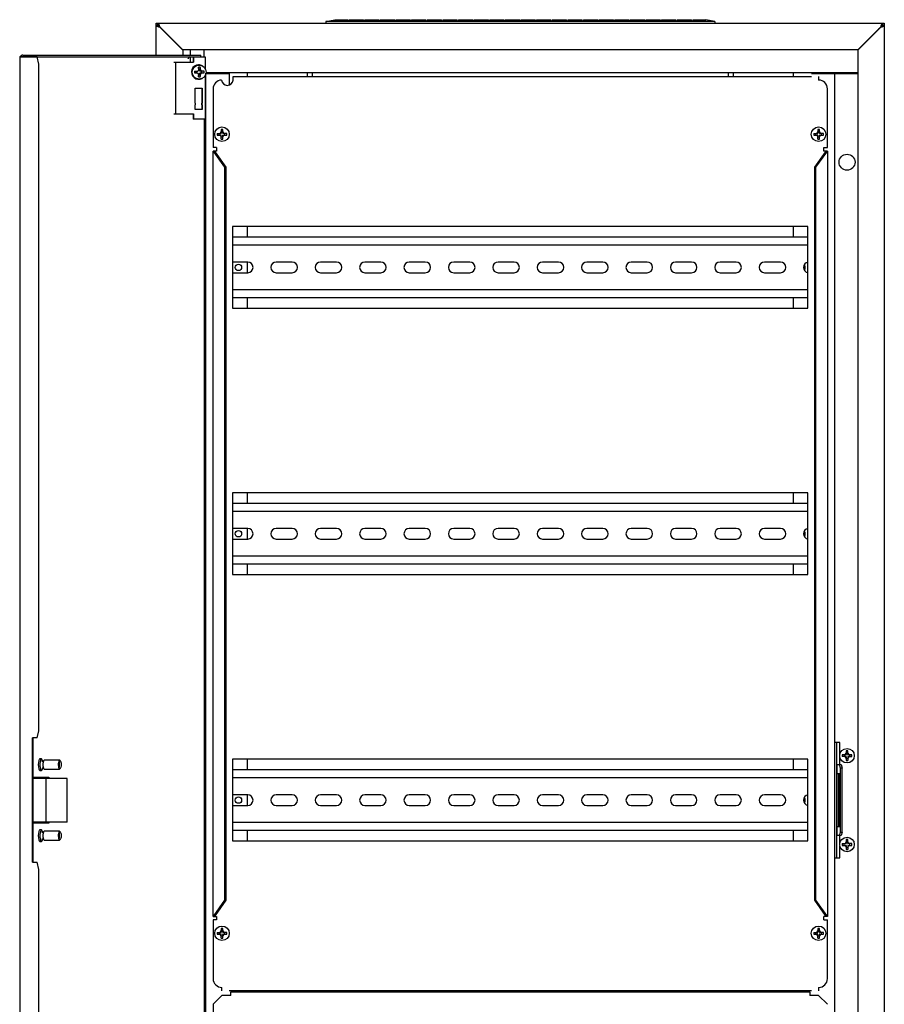
# Model space of a CAD drawing. Units: millimetres. Extents: x -1087 to 1673, y -761 to 1008.
# Drawn here: x -1087 to -600, y 322 to 877 of the extents above; entities that cross this region are included whole.
import ezdxf

# ---------------------------------------------------------------- set-up
doc = ezdxf.new("R2010")
doc.units = ezdxf.units.MM

msp = doc.modelspace()

# ---------------------------------------------------------------- linework, layer by layer
at = {"color": 7, "linetype": 'Continuous'}
for p, q in [((-914.91, 876), (-909.91, 877)), ((-909.91, 877), (-902.71, 877)), ((-902.21, 876.13), (-902.71, 877)), ((-901.71, 877), (-902.21, 876.13)), ((-901.71, 877), (-893.91, 877)), ((-893.41, 876.13), (-893.91, 877)), ((-892.91, 877), (-893.41, 876.13)), ((-892.91, 877), (-885.11, 877)), ((-884.61, 876.13), (-885.11, 877)), ((-884.11, 877), (-884.61, 876.13)), ((-884.11, 877), (-876.31, 877)), ((-875.81, 876.13), (-876.31, 877)), ((-875.31, 877), (-875.81, 876.13)), ((-875.31, 877), (-867.51, 877)), ((-867.01, 876.13), (-867.51, 877)), ((-866.51, 877), (-867.01, 876.13)), ((-866.51, 877), (-858.71, 877)), ((-858.21, 876.13), (-858.71, 877)), ((-857.71, 877), (-858.21, 876.13)), ((-857.71, 877), (-849.91, 877)), ((-849.41, 876.13), (-849.91, 877)), ((-848.91, 877), (-849.41, 876.13)), ((-848.91, 877), (-841.11, 877)), ((-840.61, 876.13), (-841.11, 877)), ((-840.11, 877), (-840.61, 876.13)), ((-840.11, 877), (-832.31, 877)), ((-831.81, 876.13), (-832.31, 877)), ((-831.31, 877), (-831.81, 876.13)), ((-831.31, 877), (-823.51, 877)), ((-823.01, 876.13), (-823.51, 877)), ((-822.51, 877), (-823.01, 876.13)), ((-822.51, 877), (-814.71, 877)), ((-814.21, 876.13), (-814.71, 877)), ((-813.71, 877), (-814.21, 876.13)), ((-813.71, 877), (-805.91, 877)), ((-805.41, 876.13), (-805.91, 877)), ((-804.91, 877), (-805.41, 876.13)), ((-804.91, 877), (-797.11, 877)), ((-796.61, 876.13), (-797.11, 877)), ((-796.11, 877), (-796.61, 876.13)), ((-796.11, 877), (-788.31, 877)), ((-787.81, 876.13), (-788.31, 877)), ((-787.31, 877), (-787.81, 876.13)), ((-787.31, 877), (-779.51, 877)), ((-779.01, 876.13), (-779.51, 877)), ((-778.51, 877), (-779.01, 876.13)), ((-778.51, 877), (-770.71, 877)), ((-770.21, 876.13), (-770.71, 877)), ((-769.71, 877), (-770.21, 876.13)), ((-769.71, 877), (-761.91, 877)), ((-761.41, 876.13), (-761.91, 877)), ((-760.91, 877), (-761.41, 876.13)), ((-760.91, 877), (-753.11, 877)), ((-752.61, 876.13), (-753.11, 877)), ((-752.11, 877), (-752.61, 876.13)), ((-752.11, 877), (-744.31, 877)), ((-743.81, 876.13), (-744.31, 877)), ((-743.31, 877), (-743.81, 876.13)), ((-743.31, 877), (-735.51, 877)), ((-735.01, 876.13), (-735.51, 877)), ((-734.51, 877), (-735.01, 876.13)), ((-734.51, 877), (-726.71, 877)), ((-726.21, 876.13), (-726.71, 877)), ((-725.71, 877), (-726.21, 876.13)), ((-725.71, 877), (-717.91, 877)), ((-717.41, 876.13), (-717.91, 877)), ((-716.91, 877), (-717.41, 876.13)), ((-716.91, 877), (-709.11, 877)), ((-708.61, 876.13), (-709.11, 877)), ((-708.11, 877), (-708.61, 876.13)), ((-708.11, 877), (-700.91, 877)), ((-695.91, 876), (-700.91, 877)), ((-1010.41, 875), (-600.41, 875)), ((-1010.41, 857), (-1010.41, 875)), ((-1009.41, 874), (-1010.41, 874)), ((-1009.41, 873.83), (-1010.41, 873.83)), ((-1009.5, 874), (-1009.5, 875)), ((-1009.41, 873.83), (-1009.41, 874)), ((-1008.41, 873), (-995.41, 860)), ((-1008.41, 872.75), (-1008.41, 873)), ((-995.41, 859.75), (-1008.41, 872.75)), ((-1007.41, 872), (-1007.41, 871.75)), ((-1006.87, 871.21), (-1006.62, 871.21)), ((-914.91, 876), (-914.91, 875)), ((-695.91, 876), (-914.91, 876)), ((-695.91, 876), (-695.91, 875)), ((-615.41, 860), (-602.41, 873)), ((-602.41, 872.75), (-615.41, 859.75)), ((-604.2, 871.21), (-603.95, 871.21)), ((-603.41, 871.75), (-603.41, 872)), ((-602.41, 873), (-602.41, 872.75)), ((-601.41, 874), (-600.41, 874)), ((-601.41, 874), (-601.41, 873.83)), ((-601.41, 873.83), (-600.41, 873.83)), ((-601.33, 874), (-601.33, 875)), ((-600.41, 875), (-600.41, 0)), ((-615.41, 860), (-995.41, 860)), ((-995.41, 860), (-995.41, 857)), ((-991.41, 860), (-991.41, 857)), ((-983.41, 856), (-983.41, 860)), ((-615.41, 860), (-615.41, 15)), ((-1087.3, 855.52), (-1087.3, 19.48)), ((-1077.57, 856), (-1087.23, 856)), ((-1087.23, 856), (-982.8, 856)), ((-1085.56, 857), (-985.23, 857)), ((-1078.79, 857), (-1078.79, 856)), ((-1076.54, 852), (-1077.57, 856)), ((-992.44, 855), (-992.42, 855)), ((-992.42, 855), (-992.42, 855.23)), ((-991.41, 856), (-991.41, 853)), ((-989.67, 856), (-989.67, 853)), ((-989.49, 856), (-989.49, 853)), ((-985.23, 856), (-985.23, 857)), ((-982.8, 856), (-982.8, 849.32)), ((-1076.54, 476.5), (-1076.54, 852)), ((-1000.57, 853), (-989.49, 853)), ((-999.6, 853), (-999.6, 824)), ((-986.95, 848.04), (-986.69, 848.42)), ((-985.95, 849.1), (-986.53, 849.1)), ((-985.95, 849.1), (-985.6, 850.24)), ((-985.95, 848.1), (-985.95, 849.1)), ((-984.33, 850.94), (-984.54, 851.06)), ((-988.8, 848), (-987.03, 848)), ((-988.8, 847), (-987.03, 847)), ((-988.01, 847), (-988.01, 848)), ((-986.69, 846.58), (-986.95, 846.96)), ((-985.95, 845.9), (-986.53, 845.9)), ((-985.95, 845.9), (-985.95, 846.9)), ((-985.6, 844.76), (-985.95, 845.9)), ((-983.4, 848), (-985.85, 848)), ((-985.85, 847), (-983.4, 847)), ((-984.87, 847), (-984.87, 848)), ((-984.54, 843.94), (-984.33, 844.06)), ((-982.8, 845.68), (-982.8, 821)), ((-982.44, 846.75), (-969.41, 846.75)), ((-982.41, 28.12), (-982.41, 846.88)), ((-615.41, 847), (-982.4, 847)), ((-969.41, 846.75), (-969.41, 840.16)), ((-967.16, 845), (-641.41, 845)), ((-967.16, 843.25), (-967.16, 845)), ((-959.12, 845), (-959.12, 847)), ((-925.41, 847), (-925.41, 845)), ((-922.41, 845), (-922.41, 847)), ((-688.41, 847), (-688.41, 845)), ((-685.41, 845), (-685.41, 847)), ((-651.7, 847), (-651.7, 845)), ((-641.41, 846.75), (-615.41, 846.75)), ((-637.41, 845), (-637.41, 843)), ((-628.41, 847), (-628.41, 28)), ((-627.41, 847), (-627.41, 846.75)), ((-988.52, 838.5), (-984.58, 838.5)), ((-988.52, 829.95), (-988.52, 838.5)), ((-984.75, 838.5), (-984.75, 829.95)), ((-984.58, 838.5), (-984.58, 829.95)), ((-978.41, 838.01), (-978.41, 805)), ((-632.41, 805), (-632.41, 838)), ((-988.52, 826.5), (-988.52, 829.05)), ((-984.58, 826.5), (-988.52, 826.5)), ((-984.75, 829.95), (-984.58, 829.95)), ((-984.75, 829.05), (-984.58, 829.05)), ((-984.75, 829.05), (-984.75, 826.5)), ((-984.58, 829.05), (-984.58, 826.5)), ((-1000.57, 824), (-989.49, 824)), ((-989.67, 824), (-989.67, 821)), ((-982.8, 821), (-989.67, 821)), ((-989.49, 824), (-989.49, 821)), ((-983.48, 821), (-983.48, 54)), ((-983.22, 821), (-983.22, 54)), ((-973.91, 815.24), (-973.91, 813.1)), ((-972.91, 813.1), (-972.91, 815.24)), ((-637.91, 815.24), (-637.91, 813.1)), ((-636.91, 813.1), (-636.91, 815.24)), ((-976.16, 813), (-974.01, 813)), ((-976.16, 812), (-974.01, 812)), ((-975.01, 812), (-975.01, 813)), ((-972.91, 814.1), (-973.91, 814.1)), ((-973.91, 809.76), (-973.91, 811.9)), ((-972.91, 810.9), (-973.91, 810.9)), ((-972.91, 809.76), (-972.91, 811.9)), ((-970.67, 813), (-972.81, 813)), ((-972.81, 812), (-970.67, 812)), ((-971.82, 812), (-971.82, 813)), ((-640.16, 813), (-638.01, 813)), ((-640.16, 812), (-638.01, 812)), ((-639.01, 812), (-639.01, 813)), ((-636.91, 814.1), (-637.91, 814.1)), ((-637.91, 809.76), (-637.91, 811.9)), ((-636.91, 810.9), (-637.91, 810.9)), ((-636.91, 809.76), (-636.91, 811.9)), ((-634.67, 813), (-636.81, 813)), ((-636.81, 812), (-634.67, 812)), ((-635.82, 812), (-635.82, 813)), ((-976.41, 805), (-978.41, 805)), ((-976.41, 805), (-976.41, 803)), ((-634.41, 805), (-632.41, 805)), ((-634.41, 803), (-634.41, 805)), ((-978.41, 372), (-978.41, 803)), ((-976.41, 803), (-978.41, 803)), ((-977.83, 802.46), (-978.26, 803)), ((-977.12, 802.46), (-977.83, 802.46)), ((-971.76, 793.88), (-977.83, 802.46)), ((-977.12, 802.46), (-977.34, 803)), ((-971.05, 793.88), (-977.12, 802.46)), ((-633.71, 802.46), (-639.78, 793.88)), ((-633, 802.46), (-639.07, 793.88)), ((-632.41, 803), (-634.41, 803)), ((-633.49, 803), (-633.71, 802.46)), ((-633.71, 802.46), (-633, 802.46)), ((-632.57, 803), (-633, 802.46)), ((-632.41, 803), (-632.41, 372)), ((-971.76, 793.88), (-971.05, 793.88)), ((-971.76, 381.12), (-971.76, 793.88)), ((-971.05, 381.12), (-971.05, 793.88)), ((-639.78, 793.88), (-639.78, 381.12)), ((-639.07, 793.88), (-639.78, 793.88)), ((-639.07, 793.88), (-639.07, 381.12)), ((-967.41, 760.5), (-967.41, 714.5)), ((-643.41, 760.5), (-967.41, 760.5)), ((-959.12, 754.5), (-959.12, 760.5)), ((-651.7, 760.5), (-651.7, 754.5)), ((-643.41, 714.5), (-643.41, 760.5)), ((-643.41, 754.5), (-967.41, 754.5)), ((-643.41, 750), (-967.41, 750)), ((-958.91, 740.5), (-967.41, 740.5)), ((-959.12, 734.5), (-959.12, 740.5)), ((-933.91, 740.5), (-942.91, 740.5)), ((-908.91, 740.5), (-917.91, 740.5)), ((-883.91, 740.5), (-892.91, 740.5)), ((-858.91, 740.5), (-867.91, 740.5)), ((-833.91, 740.5), (-842.91, 740.5)), ((-808.91, 740.5), (-817.91, 740.5)), ((-783.91, 740.5), (-792.91, 740.5)), ((-758.91, 740.5), (-767.91, 740.5)), ((-733.91, 740.5), (-742.91, 740.5)), ((-708.91, 740.5), (-717.91, 740.5)), ((-683.91, 740.5), (-692.91, 740.5)), ((-658.91, 740.5), (-667.91, 740.5)), ((-967.41, 734.5), (-958.91, 734.5)), ((-942.91, 734.5), (-933.91, 734.5)), ((-917.91, 734.5), (-908.91, 734.5)), ((-892.91, 734.5), (-883.91, 734.5)), ((-867.91, 734.5), (-858.91, 734.5)), ((-842.91, 734.5), (-833.91, 734.5)), ((-817.91, 734.5), (-808.91, 734.5)), ((-792.91, 734.5), (-783.91, 734.5)), ((-767.91, 734.5), (-758.91, 734.5)), ((-742.91, 734.5), (-733.91, 734.5)), ((-717.91, 734.5), (-708.91, 734.5)), ((-692.91, 734.5), (-683.91, 734.5)), ((-667.91, 734.5), (-658.91, 734.5)), ((-967.41, 725), (-643.41, 725)), ((-967.41, 720.5), (-643.41, 720.5)), ((-959.12, 714.5), (-959.12, 720.5)), ((-651.7, 720.5), (-651.7, 714.5)), ((-967.41, 714.5), (-643.41, 714.5)), ((-967.41, 610.5), (-967.41, 564.5)), ((-643.41, 610.5), (-967.41, 610.5)), ((-959.12, 604.5), (-959.12, 610.5)), ((-651.7, 610.5), (-651.7, 604.5)), ((-643.41, 564.5), (-643.41, 610.5)), ((-643.41, 604.5), (-967.41, 604.5)), ((-643.41, 600), (-967.41, 600)), ((-958.91, 590.5), (-967.41, 590.5)), ((-959.12, 584.5), (-959.12, 590.5)), ((-933.91, 590.5), (-942.91, 590.5)), ((-908.91, 590.5), (-917.91, 590.5)), ((-883.91, 590.5), (-892.91, 590.5)), ((-858.91, 590.5), (-867.91, 590.5)), ((-833.91, 590.5), (-842.91, 590.5)), ((-808.91, 590.5), (-817.91, 590.5)), ((-783.91, 590.5), (-792.91, 590.5)), ((-758.91, 590.5), (-767.91, 590.5)), ((-733.91, 590.5), (-742.91, 590.5)), ((-708.91, 590.5), (-717.91, 590.5)), ((-683.91, 590.5), (-692.91, 590.5)), ((-658.91, 590.5), (-667.91, 590.5)), ((-967.41, 584.5), (-958.91, 584.5)), ((-942.91, 584.5), (-933.91, 584.5)), ((-917.91, 584.5), (-908.91, 584.5)), ((-892.91, 584.5), (-883.91, 584.5)), ((-867.91, 584.5), (-858.91, 584.5)), ((-842.91, 584.5), (-833.91, 584.5)), ((-817.91, 584.5), (-808.91, 584.5)), ((-792.91, 584.5), (-783.91, 584.5)), ((-767.91, 584.5), (-758.91, 584.5)), ((-742.91, 584.5), (-733.91, 584.5)), ((-717.91, 584.5), (-708.91, 584.5)), ((-692.91, 584.5), (-683.91, 584.5)), ((-667.91, 584.5), (-658.91, 584.5)), ((-967.41, 575), (-643.41, 575)), ((-967.41, 570.5), (-643.41, 570.5)), ((-959.12, 564.5), (-959.12, 570.5)), ((-651.7, 570.5), (-651.7, 564.5)), ((-967.41, 564.5), (-643.41, 564.5)), ((-1080.02, 402.5), (-1080.02, 472.5)), ((-1077.57, 472.5), (-1080.02, 472.5)), ((-1079.76, 402.5), (-1079.76, 472.5)), ((-1077.57, 472.5), (-1076.54, 476.5)), ((-982.41, 470), (-983.22, 470)), ((-625.41, 470), (-628.41, 470)), ((-627.41, 470), (-627.41, 405)), ((-625.41, 463.4), (-625.41, 470)), ((-1075.07, 460.75), (-1076.04, 460.75)), ((-967.41, 460.5), (-967.41, 414.5)), ((-643.41, 460.5), (-967.41, 460.5)), ((-959.12, 454.5), (-959.12, 460.5)), ((-651.7, 460.5), (-651.7, 454.5)), ((-643.41, 414.5), (-643.41, 460.5)), ((-625.41, 457.5), (-625.41, 461.6)), ((-622.01, 463), (-624.16, 463)), ((-622.01, 462), (-624.16, 462)), ((-623.01, 463), (-623.01, 462)), ((-621.91, 465.24), (-621.91, 463.1)), ((-621.91, 464.1), (-620.91, 464.1)), ((-621.91, 461.9), (-621.91, 459.76)), ((-621.91, 460.9), (-620.91, 460.9)), ((-620.91, 463.1), (-620.91, 465.24)), ((-620.91, 461.9), (-620.91, 459.76)), ((-618.67, 463), (-620.81, 463)), ((-620.81, 462), (-618.67, 462)), ((-619.82, 463), (-619.82, 462)), ((-1064.93, 460), (-1073.63, 460)), ((-1073.63, 455), (-1064.93, 455)), ((-1064.31, 459.43), (-1064.76, 459.91)), ((-1064.76, 455.09), (-1064.31, 455.57)), ((-627.08, 457.5), (-624.64, 457.5)), ((-627.08, 457.5), (-627.08, 452.5)), ((-625.08, 455.5), (-625.6, 457.5)), ((-624.12, 455.5), (-625.08, 455.5)), ((-625.08, 419.5), (-625.08, 455.5)), ((-624.64, 457.5), (-624.12, 455.5)), ((-624.12, 419.5), (-624.12, 455.5)), ((-1079.76, 450.5), (-1070.99, 450.5)), ((-1060.62, 449.6), (-1079.76, 449.6)), ((-1076.04, 454.25), (-1075.07, 454.25)), ((-1072.48, 425), (-1072.48, 449.6)), ((-1071.96, 450.5), (-1071.96, 449.6)), ((-1070.99, 450.5), (-1070.99, 449.6)), ((-1060.62, 425), (-1060.62, 449.6)), ((-643.41, 454.5), (-967.41, 454.5)), ((-643.41, 450), (-967.41, 450)), ((-627.08, 452.5), (-625.6, 452.5)), ((-626.49, 452.5), (-626.49, 422.5)), ((-625.78, 452.5), (-625.78, 422.5)), ((-625.6, 422.5), (-625.6, 452.5)), ((-958.91, 440.5), (-967.41, 440.5)), ((-959.12, 434.5), (-959.12, 440.5)), ((-933.91, 440.5), (-942.91, 440.5)), ((-908.91, 440.5), (-917.91, 440.5)), ((-883.91, 440.5), (-892.91, 440.5)), ((-858.91, 440.5), (-867.91, 440.5)), ((-833.91, 440.5), (-842.91, 440.5)), ((-808.91, 440.5), (-817.91, 440.5)), ((-783.91, 440.5), (-792.91, 440.5)), ((-758.91, 440.5), (-767.91, 440.5)), ((-733.91, 440.5), (-742.91, 440.5)), ((-708.91, 440.5), (-717.91, 440.5)), ((-683.91, 440.5), (-692.91, 440.5)), ((-658.91, 440.5), (-667.91, 440.5)), ((-967.41, 434.5), (-958.91, 434.5)), ((-942.91, 434.5), (-933.91, 434.5)), ((-917.91, 434.5), (-908.91, 434.5)), ((-892.91, 434.5), (-883.91, 434.5)), ((-867.91, 434.5), (-858.91, 434.5)), ((-842.91, 434.5), (-833.91, 434.5)), ((-817.91, 434.5), (-808.91, 434.5)), ((-792.91, 434.5), (-783.91, 434.5)), ((-767.91, 434.5), (-758.91, 434.5)), ((-742.91, 434.5), (-733.91, 434.5)), ((-717.91, 434.5), (-708.91, 434.5)), ((-692.91, 434.5), (-683.91, 434.5)), ((-667.91, 434.5), (-658.91, 434.5)), ((-1060.62, 425), (-1079.76, 425)), ((-1070.99, 424.5), (-1079.76, 424.5)), ((-1071.96, 425), (-1071.96, 424.5)), ((-1070.99, 425), (-1070.99, 424.5)), ((-967.41, 425), (-643.41, 425)), ((-625.6, 422.5), (-627.08, 422.5)), ((-627.08, 422.5), (-627.08, 417.5)), ((-1075.07, 420.75), (-1076.04, 420.75)), ((-1064.93, 420), (-1073.63, 420)), ((-1064.31, 419.43), (-1064.76, 419.91)), ((-967.41, 420.5), (-643.41, 420.5)), ((-959.12, 414.5), (-959.12, 420.5)), ((-651.7, 420.5), (-651.7, 414.5)), ((-624.64, 417.5), (-627.08, 417.5)), ((-625.6, 417.5), (-625.08, 419.5)), ((-625.41, 413.4), (-625.41, 417.5)), ((-625.08, 419.5), (-624.12, 419.5)), ((-624.12, 419.5), (-624.64, 417.5)), ((-1076.04, 414.25), (-1075.07, 414.25)), ((-1073.63, 415), (-1064.93, 415)), ((-1064.76, 415.09), (-1064.31, 415.57)), ((-967.41, 414.5), (-643.41, 414.5)), ((-625.41, 405), (-625.41, 411.6)), ((-624.16, 413), (-622.01, 413)), ((-624.16, 412), (-622.01, 412)), ((-623.01, 412), (-623.01, 413)), ((-621.91, 415.24), (-621.91, 413.1)), ((-621.91, 414.1), (-620.91, 414.1)), ((-621.91, 411.9), (-621.91, 409.76)), ((-621.91, 410.9), (-620.91, 410.9)), ((-620.91, 413.1), (-620.91, 415.24)), ((-620.91, 411.9), (-620.91, 409.76)), ((-618.67, 413), (-620.81, 413)), ((-620.81, 412), (-618.67, 412)), ((-619.82, 412), (-619.82, 413)), ((-983.22, 405), (-982.41, 405)), ((-628.41, 405), (-625.41, 405)), ((-1080.02, 402.5), (-1077.57, 402.5)), ((-1076.54, 398.5), (-1077.57, 402.5)), ((-1076.54, 23), (-1076.54, 398.5)), ((-977.83, 372.54), (-971.76, 381.12)), ((-977.12, 372.54), (-971.05, 381.12)), ((-971.76, 381.12), (-971.05, 381.12)), ((-639.07, 381.12), (-639.78, 381.12)), ((-639.78, 381.12), (-633.71, 372.54)), ((-639.07, 381.12), (-633, 372.54)), ((-978.41, 372), (-976.41, 372)), ((-978.26, 372), (-977.83, 372.54)), ((-977.12, 372.54), (-977.83, 372.54)), ((-977.34, 372), (-977.12, 372.54)), ((-976.41, 372), (-976.41, 370)), ((-634.41, 370), (-634.41, 372)), ((-632.41, 372), (-634.41, 372)), ((-633.71, 372.54), (-633, 372.54)), ((-633.71, 372.54), (-633.49, 372)), ((-633, 372.54), (-632.57, 372)), ((-978.41, 370), (-978.41, 337)), ((-976.41, 370), (-978.41, 370)), ((-634.41, 370), (-632.41, 370)), ((-632.41, 337), (-632.41, 370)), ((-976.16, 363), (-974.01, 363)), ((-976.16, 362), (-974.01, 362)), ((-975.01, 362), (-975.01, 363)), ((-973.91, 365.24), (-973.91, 363.1)), ((-972.91, 364.1), (-973.91, 364.1)), ((-973.91, 359.76), (-973.91, 361.9)), ((-972.91, 360.9), (-973.91, 360.9)), ((-972.91, 363.1), (-972.91, 365.24)), ((-972.91, 359.76), (-972.91, 361.9)), ((-970.67, 363), (-972.81, 363)), ((-972.81, 362), (-970.67, 362)), ((-971.82, 362), (-971.82, 363)), ((-640.16, 363), (-638.01, 363)), ((-640.16, 362), (-638.01, 362)), ((-639.01, 362), (-639.01, 363)), ((-637.91, 365.24), (-637.91, 363.1)), ((-636.91, 364.1), (-637.91, 364.1)), ((-637.91, 359.76), (-637.91, 361.9)), ((-636.91, 360.9), (-637.91, 360.9)), ((-636.91, 363.1), (-636.91, 365.24)), ((-636.91, 359.76), (-636.91, 361.9)), ((-634.67, 363), (-636.81, 363)), ((-636.81, 362), (-634.67, 362)), ((-635.82, 362), (-635.82, 363)), ((-973.41, 327.5), (-978.41, 322.5)), ((-973.41, 330), (-973.41, 332)), ((-968.41, 327.5), (-973.41, 327.5)), ((-641.41, 330), (-969.41, 330)), ((-968.41, 327.5), (-968.41, 329.5)), ((-968.41, 329.5), (-642.41, 329.5)), ((-959.12, 329.5), (-959.12, 330)), ((-651.7, 330), (-651.7, 329.5)), ((-642.41, 329.5), (-642.41, 327.5)), ((-637.41, 327.5), (-642.41, 327.5)), ((-637.41, 332), (-637.41, 330)), ((-632.41, 322.5), (-637.41, 327.5)), ((-978.41, 322.5), (-978.41, 303.5))]:
    msp.add_line(p, q, dxfattribs=at)
for centre, radius in [((-973.41, 812.5), 4.1), ((-637.41, 812.5), 4.1), ((-621.41, 796.75), 4.5), ((-964.12, 737.5), 1.8), ((-964.12, 587.5), 1.8), ((-621.41, 462.5), 4.1), ((-964.12, 437.5), 1.8), ((-621.41, 412.5), 4.1), ((-973.41, 362.5), 4.1), ((-637.41, 362.5), 4.1)]:
    msp.add_circle(centre, radius, dxfattribs=at)
for centre, radius, start, end in [((-987.48, 848.95), 0.954, 270.7096, 0.1675), ((-984.54, 849), 1, 182.5408, 266.5821), ((-966.06, 847.5), 22.74, 178.74, 181.26), ((-987.48, 846.05), 0.951, 359.6797, 89.4432), ((-984.55, 846.01), 0.995, 93.0115, 177.8656), ((-995.49, 847.5), 12.11, 357.633, 2.367), ((-973.41, 838.01), 5, 92.7555, 180), ((-970.41, 843.25), 3.25, 184.4117, 355.5883), ((-970.41, 843.25), 3.25, 355.5876, 0.0007), ((-637.41, 838), 5, 0, 90), ((-973.41, 799.69), 15.56, 88.1584, 91.8416), ((-637.41, 799.69), 15.56, 88.1584, 91.8416), ((-960.61, 812.5), 15.56, 178.1584, 181.8416), ((-974.9, 813.98), 0.982, 271.4809, 358.5191), ((-974.9, 811.02), 0.982, 1.4809, 88.5191), ((-974.01, 813.1), 0.1, 270, 0), ((-974.01, 811.9), 0.1, 0, 90), ((-973.41, 825.31), 15.56, 268.1584, 271.8416), ((-971.93, 813.98), 0.982, 181.4809, 268.5191), ((-972.81, 813.1), 0.1, 180, 270), ((-971.93, 811.02), 0.982, 91.4809, 178.5191), ((-972.81, 811.9), 0.1, 90, 180), ((-986.22, 812.5), 15.56, 358.1584, 1.8416), ((-624.61, 812.5), 15.56, 178.1584, 181.8416), ((-638.9, 813.98), 0.982, 271.4809, 358.5191), ((-638.9, 811.02), 0.982, 1.4809, 88.5191), ((-638.01, 813.1), 0.1, 270, 0), ((-638.01, 811.9), 0.1, 0, 90), ((-637.41, 825.31), 15.56, 268.1584, 271.8416), ((-635.93, 813.98), 0.982, 181.4809, 268.5191), ((-636.81, 813.1), 0.1, 180, 270), ((-635.93, 811.02), 0.982, 91.4809, 178.5191), ((-636.81, 811.9), 0.1, 90, 180), ((-650.22, 812.5), 15.56, 358.1584, 1.8416), ((-958.91, 737.5), 3, 270, 90), ((-942.91, 737.5), 3, 90, 270), ((-933.91, 737.5), 3, 270, 90), ((-917.91, 737.5), 3, 90, 270), ((-908.91, 737.5), 3, 270, 90), ((-892.91, 737.5), 3, 90, 270), ((-883.91, 737.5), 3, 270, 90), ((-867.91, 737.5), 3, 90, 270), ((-858.91, 737.5), 3, 270, 90), ((-842.91, 737.5), 3, 90, 270), ((-833.91, 737.5), 3, 270, 90), ((-817.91, 737.5), 3, 90, 270), ((-808.91, 737.5), 3, 270, 90), ((-792.91, 737.5), 3, 90, 270), ((-783.91, 737.5), 3, 270, 90), ((-767.91, 737.5), 3, 90, 270), ((-758.91, 737.5), 3, 270, 90), ((-742.91, 737.5), 3, 90, 270), ((-733.91, 737.5), 3, 270, 90), ((-717.91, 737.5), 3, 90, 270), ((-708.91, 737.5), 3, 270, 90), ((-692.91, 737.5), 3, 90, 270), ((-683.91, 737.5), 3, 270, 90), ((-667.91, 737.5), 3, 90, 270), ((-658.91, 737.5), 3, 270, 90), ((-642.91, 737.5), 3, 99.5941, 260.4059), ((-646.7, 737.5), 1.8, 309.1261, 50.8743), ((-958.91, 587.5), 3, 270, 90), ((-942.91, 587.5), 3, 90, 270), ((-933.91, 587.5), 3, 270, 90), ((-917.91, 587.5), 3, 90, 270), ((-908.91, 587.5), 3, 270, 90), ((-892.91, 587.5), 3, 90, 270), ((-883.91, 587.5), 3, 270, 90), ((-867.91, 587.5), 3, 90, 270), ((-858.91, 587.5), 3, 270, 90), ((-842.91, 587.5), 3, 90, 270), ((-833.91, 587.5), 3, 270, 90), ((-817.91, 587.5), 3, 90, 270), ((-808.91, 587.5), 3, 270, 90), ((-792.91, 587.5), 3, 90, 270), ((-783.91, 587.5), 3, 270, 90), ((-767.91, 587.5), 3, 90, 270), ((-758.91, 587.5), 3, 270, 90), ((-742.91, 587.5), 3, 90, 270), ((-733.91, 587.5), 3, 270, 90), ((-717.91, 587.5), 3, 90, 270), ((-708.91, 587.5), 3, 270, 90), ((-692.91, 587.5), 3, 90, 270), ((-683.91, 587.5), 3, 270, 90), ((-667.91, 587.5), 3, 90, 270), ((-658.91, 587.5), 3, 270, 90), ((-642.91, 587.5), 3, 99.5941, 260.4059), ((-646.7, 587.5), 1.8, 309.1261, 50.8743), ((-608.61, 462.5), 15.56, 178.1584, 181.8416), ((-622.9, 463.98), 0.982, 271.4809, 358.5191), ((-622.9, 461.02), 0.982, 1.4809, 88.5191), ((-622.01, 463.1), 0.1, 270, 0), ((-622.01, 461.9), 0.1, 0, 90), ((-621.41, 449.69), 15.56, 88.1584, 91.8416), ((-619.93, 463.98), 0.982, 181.4809, 268.5191), ((-620.81, 463.1), 0.1, 180, 270), ((-619.93, 461.02), 0.982, 91.4809, 178.5191), ((-620.81, 461.9), 0.1, 90, 180), ((-634.22, 462.5), 15.56, 358.1584, 1.8416), ((-621.41, 475.31), 15.56, 268.1584, 271.8416), ((-958.91, 437.5), 3, 270, 90), ((-942.91, 437.5), 3, 90, 270), ((-933.91, 437.5), 3, 270, 90), ((-917.91, 437.5), 3, 90, 270), ((-908.91, 437.5), 3, 270, 90), ((-892.91, 437.5), 3, 90, 270), ((-883.91, 437.5), 3, 270, 90), ((-867.91, 437.5), 3, 90, 270), ((-858.91, 437.5), 3, 270, 90), ((-842.91, 437.5), 3, 90, 270), ((-833.91, 437.5), 3, 270, 90), ((-817.91, 437.5), 3, 90, 270), ((-808.91, 437.5), 3, 270, 90), ((-792.91, 437.5), 3, 90, 270), ((-783.91, 437.5), 3, 270, 90), ((-767.91, 437.5), 3, 90, 270), ((-758.91, 437.5), 3, 270, 90), ((-742.91, 437.5), 3, 90, 270), ((-733.91, 437.5), 3, 270, 90), ((-717.91, 437.5), 3, 90, 270), ((-708.91, 437.5), 3, 270, 90), ((-692.91, 437.5), 3, 90, 270), ((-683.91, 437.5), 3, 270, 90), ((-667.91, 437.5), 3, 90, 270), ((-658.91, 437.5), 3, 270, 90), ((-642.91, 437.5), 3, 99.5941, 260.4059), ((-646.7, 437.5), 1.8, 309.1261, 50.8743), ((-608.61, 412.5), 15.56, 178.1584, 181.8416), ((-622.9, 413.98), 0.982, 271.4809, 358.5191), ((-622.9, 411.02), 0.982, 1.4809, 88.5191), ((-622.01, 413.1), 0.1, 270, 0), ((-622.01, 411.9), 0.1, 0, 90), ((-621.41, 399.69), 15.56, 88.1584, 91.8416), ((-619.93, 413.98), 0.982, 181.4809, 268.5191), ((-620.81, 413.1), 0.1, 180, 270), ((-619.93, 411.02), 0.982, 91.4809, 178.5191), ((-620.81, 411.9), 0.1, 90, 180), ((-634.22, 412.5), 15.56, 358.1584, 1.8416), ((-621.41, 425.31), 15.56, 268.1584, 271.8416), ((-960.61, 362.5), 15.56, 178.1584, 181.8416), ((-974.9, 363.98), 0.982, 271.4809, 358.5191), ((-974.9, 361.02), 0.982, 1.4809, 88.5191), ((-974.01, 363.1), 0.1, 270, 0), ((-974.01, 361.9), 0.1, 0, 90), ((-973.41, 349.69), 15.56, 88.1584, 91.8416), ((-971.93, 363.98), 0.982, 181.4809, 268.5191), ((-972.81, 363.1), 0.1, 180, 270), ((-971.93, 361.02), 0.982, 91.4809, 178.5191), ((-972.81, 361.9), 0.1, 90, 180), ((-986.22, 362.5), 15.56, 358.1584, 1.8416), ((-624.61, 362.5), 15.56, 178.1584, 181.8416), ((-638.9, 363.98), 0.982, 271.4809, 358.5191), ((-638.9, 361.02), 0.982, 1.4809, 88.5191), ((-638.01, 363.1), 0.1, 270, 0), ((-638.01, 361.9), 0.1, 0, 90), ((-637.41, 349.69), 15.56, 88.1584, 91.8416), ((-635.93, 363.98), 0.982, 181.4809, 268.5191), ((-636.81, 363.1), 0.1, 180, 270), ((-635.93, 361.02), 0.982, 91.4809, 178.5191), ((-636.81, 361.9), 0.1, 90, 180), ((-650.22, 362.5), 15.56, 358.1584, 1.8416), ((-973.41, 375.31), 15.56, 268.1584, 271.8416), ((-637.41, 375.31), 15.56, 268.1584, 271.8416), ((-973.41, 337), 5, 180, 270), ((-637.41, 337), 5, 270, 0)]:
    msp.add_arc(centre, radius, start, end, dxfattribs=at)
for centre, major_axis, ratio, start_param, end_param in [((-1085.3, 855), (-1.59, 1.59), 0.767724, 0.392699, 0.916298), ((-1085.3, 855), (-1.59, 1.58), 0.767321, 0.388963, 0.650763), ((-1085.56, 855), (0, 2), 0.965926, 0, 1.047198), ((-991.48, 855), (0, 1), 0.965926, 0, 1.570796), ((-986.55, 847.5), (0, 4.1), 0.984808, 0, 3.660778), ((-987.26, 846.35), (7.75, 0.78), 0.492404, 1.305718, 1.434156), ((-987.87, 847.5), (0, 7.89), 0.173648, -1.38509, -1.215718), ((-986.55, 847.5), (0, 4.1), 0.984808, 5.764, 6.283185), ((-986.89, 847.5), (0, 7.89), 0.173648, -1.38509, -1.215718), ((-987.03, 848.1), (0, 0.1), 0.984808, 3.141593, 4.096012), ((-987.03, 846.9), (0, 0.1), 0.984808, 5.326995, 6.283185), ((-987.87, 847.5), (0, -7.89), 0.173648, 1.215718, 1.38509), ((-987.26, 848.65), (7.75, -0.78), 0.492404, -1.434156, -1.305718), ((-985.85, 848.1), (0, -0.1), 0.984808, 4.712389, 6.283185), ((-985.85, 846.9), (0, -0.1), 0.984808, 3.141593, 4.712389), ((-986.89, 847.5), (0, -7.89), 0.173648, 1.215718, 1.38509), ((-986.55, 829.5), (0, -2.05), 0.984808, 4.491075, 4.933703), ((-986.72, 829.5), (0, 2.05), 0.984808, 4.491075, 4.933703), ((-986.55, 829.5), (0, 2.05), 0.984808, 4.491075, 4.933703), ((-1076.04, 457.5), (0, -3.25), 0.258819, 3.141593, 6.283185), ((-1075.07, 457.5), (0, -3.25), 0.258819, 2.158219, 6.283185), ((-1075.07, 457.5), (0, -3.25), 0.258819, 0, 0.984881), ((-1073.63, 457.5), (0, 2.5), 0.258819, 0, 3.141593), ((-1064.93, 457.5), (0, 2.5), 0.258819, 0, 3.412856), ((-1064.93, 457.5), (0, 2.5), 0.258819, 6.011922, 6.283185), ((-1076.04, 417.5), (0, -3.25), 0.258819, 3.141593, 6.283185), ((-1075.07, 417.5), (0, -3.25), 0.258819, 2.158219, 6.283185), ((-1073.63, 417.5), (0, 2.5), 0.258819, 0, 3.141593), ((-1064.93, 417.5), (0, 2.5), 0.258819, 0, 3.412856), ((-1064.93, 417.5), (0, 2.5), 0.258819, 6.011922, 6.283185), ((-1075.07, 417.5), (0, -3.25), 0.258819, 0, 0.984881)]:
    msp.add_ellipse(centre, major_axis=major_axis, ratio=ratio, start_param=start_param, end_param=end_param, dxfattribs=at)
for centre, major_axis, ratio in [((-986.26, 847.5), (0, 3.96), 0.984808), ((-1064.45, 457.5), (0, -2), 0.258819), ((-1064.45, 417.5), (0, -2), 0.258819)]:
    msp.add_ellipse(centre, major_axis=major_axis, ratio=ratio, dxfattribs=at)
for points, knots in [([(-1010.41, 873.83), (-1010.41, 873.74), (-1010.36, 873.65), (-1010.16, 873.47), (-1010.01, 873.38), (-1009.64, 873.2), (-1009.42, 873.11), (-1008.94, 872.93), (-1008.68, 872.84), (-1008.41, 872.75)], [0, 0, 0, 0, 0.25, 0.25, 0.5, 0.5, 0.75, 0.75, 1, 1, 1, 1]), ([(-1009.5, 875), (-1009.41, 875), (-1009.32, 874.95), (-1009.14, 874.75), (-1009.05, 874.6), (-1008.87, 874.23), (-1008.78, 874.01), (-1008.59, 873.52), (-1008.5, 873.26), (-1008.41, 873)], [0, 0, 0, 0, 0.25, 0.25, 0.5, 0.5, 0.75, 0.75, 1, 1, 1, 1]), ([(-1009.5, 874), (-1009.41, 874), (-1009.32, 873.97), (-1009.14, 873.87), (-1009.05, 873.8), (-1008.87, 873.61), (-1008.78, 873.5), (-1008.59, 873.26), (-1008.5, 873.13), (-1008.41, 873)], [0, 0, 0, 0, 0.25, 0.25, 0.5, 0.5, 0.75, 0.75, 1, 1, 1, 1]), ([(-1009.41, 873.83), (-1009.41, 873.65), (-1009.31, 873.47), (-1008.94, 873.11), (-1008.68, 872.93), (-1008.41, 872.75)], [0, 0, 0, 0, 0.5, 0.5, 1, 1, 1, 1]), ([(-602.41, 873), (-602.32, 873.26), (-602.23, 873.52), (-602.05, 874.01), (-601.96, 874.23), (-601.78, 874.6), (-601.69, 874.75), (-601.51, 874.95), (-601.42, 875), (-601.33, 875)], [0, 0, 0, 0, 0.25, 0.25, 0.5, 0.5, 0.75, 0.75, 1, 1, 1, 1]), ([(-602.41, 873), (-602.32, 873.13), (-602.23, 873.26), (-602.05, 873.5), (-601.96, 873.61), (-601.78, 873.8), (-601.69, 873.87), (-601.51, 873.97), (-601.42, 874), (-601.33, 874)], [0, 0, 0, 0, 0.25, 0.25, 0.5, 0.5, 0.75, 0.75, 1, 1, 1, 1]), ([(-602.41, 872.75), (-602.15, 872.84), (-601.89, 872.93), (-601.41, 873.11), (-601.18, 873.2), (-600.81, 873.38), (-600.67, 873.47), (-600.47, 873.65), (-600.41, 873.74), (-600.41, 873.83)], [0, 0, 0, 0, 0.25, 0.25, 0.5, 0.5, 0.75, 0.75, 1, 1, 1, 1]), ([(-602.41, 872.75), (-602.15, 872.93), (-601.89, 873.11), (-601.52, 873.47), (-601.41, 873.65), (-601.41, 873.83)], [0, 0, 0, 0, 0.5, 0.5, 1, 1, 1, 1]), ([(-1074.08, 459.32), (-1074.12, 459.3), (-1074.24, 459.25), (-1074.49, 459.24), (-1074.7, 459.36), (-1074.74, 459.41), (-1074.74, 459.41), (-1074.74, 459.41)], [0.4436166, 0.4436166, 0.4436166, 0.4436166, 0.4704167, 0.5313366, 0.5830834, 0.6282666, 0.6343844, 0.6343844, 0.6343844, 0.6343844]), ([(-1074.74, 455.59), (-1074.74, 455.59), (-1074.74, 455.59), (-1074.68, 455.66), (-1074.45, 455.77), (-1074.15, 455.74), (-1073.98, 455.62), (-1073.96, 455.59), (-1073.96, 455.59)], [0.3716947, 0.3716947, 0.3716947, 0.3716947, 0.3856492, 0.4288408, 0.4827065, 0.5439795, 0.5919204, 0.6331058, 0.6331058, 0.6331058, 0.6331058]), ([(-1074.08, 419.32), (-1074.12, 419.3), (-1074.24, 419.25), (-1074.49, 419.24), (-1074.7, 419.36), (-1074.74, 419.41), (-1074.74, 419.41), (-1074.74, 419.41)], [0.4436166, 0.4436166, 0.4436166, 0.4436166, 0.4704167, 0.5313366, 0.5830834, 0.6282666, 0.6343844, 0.6343844, 0.6343844, 0.6343844]), ([(-1074.74, 415.59), (-1074.74, 415.59), (-1074.74, 415.59), (-1074.68, 415.66), (-1074.45, 415.77), (-1074.15, 415.74), (-1073.98, 415.62), (-1073.96, 415.59), (-1073.96, 415.59)], [0.3716947, 0.3716947, 0.3716947, 0.3716947, 0.3856492, 0.4288408, 0.4827065, 0.5439795, 0.5919204, 0.6331058, 0.6331058, 0.6331058, 0.6331058])]:
    msp.add_open_spline(points, degree=3, knots=knots, dxfattribs=at)

doc.saveas('drawing.dxf')
